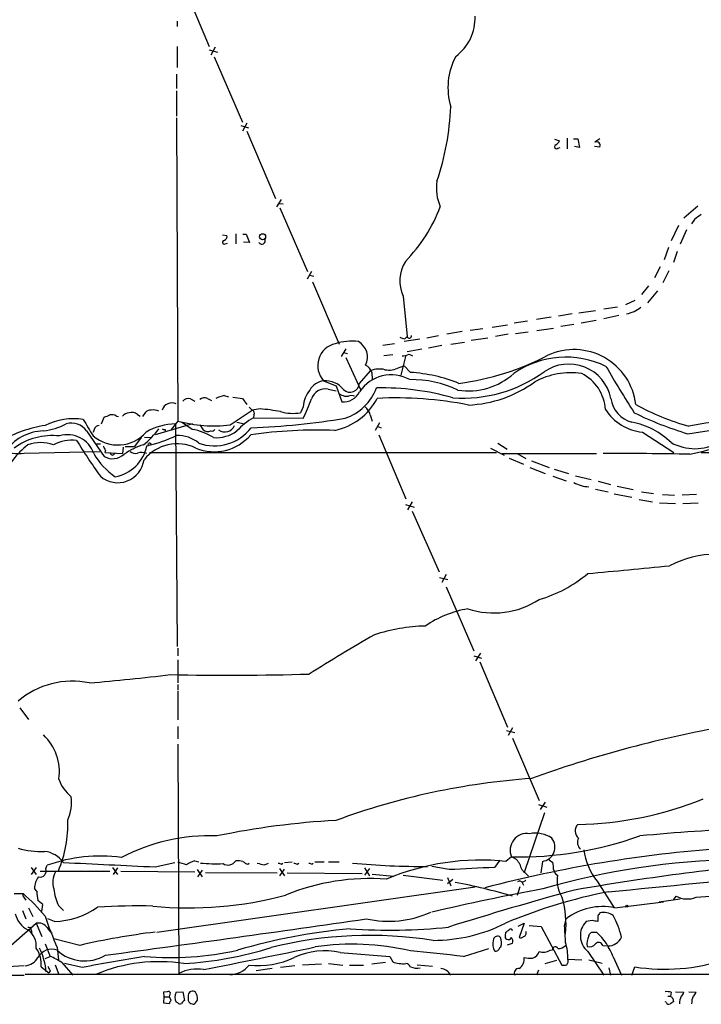
# Model space of a CAD drawing. Extents: x 14 to 53408, y 0 to 125269.
# Drawn here: x 354 to 459, y 124445 to 124596 of the extents above; entities that cross this region are included whole.
import ezdxf

# ---------------------------------------------------------------- set-up
doc = ezdxf.new("R2010")
doc.units = 0
doc.header["$MEASUREMENT"] = 0
doc.layers.add('MAIN', color=5, linetype='CONTINUOUS')

msp = doc.modelspace()

# ---------------------------------------------------------------- linework, layer by layer
at = {"layer": 'MAIN'}
for p, q in [((378.714, 124602.5933), (383.2013, 124592.0099)), ((378.2907, 124595.9046), (378.2907, 124595.0579)), ((378.2907, 124592.0099), (378.2907, 124588.7926)), ((383.2013, 124591.5019), (384.4713, 124591.1633)), ((384.1327, 124591.9253), (383.4553, 124590.6553)), ((383.9633, 124590.4013), (388.2813, 124580.4106)), ((378.206, 124587.7766), (378.206, 124585.5753)), ((378.206, 124585.2366), (378.206, 124581.3419)), ((378.206, 124581.0879), (378.3753, 124534.6059)), ((388.9587, 124580.2413), (388.2813, 124579.0559)), ((388.0273, 124579.9026), (389.2127, 124579.5639)), ((388.9587, 124579.0559), (393.3613, 124568.7266)), ((436.118, 124577.7859), (436.88, 124577.5319)), ((438.0653, 124577.9553), (438.0653, 124576.3466)), ((438.9967, 124577.8706), (439.674, 124577.8706)), ((439.674, 124577.8706), (439.928, 124576.5159)), ((443.0607, 124577.8706), (442.2987, 124577.3626)), ((436.626, 124576.4313), (436.9647, 124576.5159)), ((439.928, 124576.5159), (439.166, 124576.6853)), ((443.0607, 124576.6006), (442.214, 124576.6853)), ((394.208, 124568.5573), (393.5307, 124567.4566)), ((393.8693, 124567.9646), (394.5467, 124567.8799)), ((394.0387, 124567.2873), (398.272, 124557.5506)), ((458.0467, 124567.5413), (455.93, 124565.6786)), ((457.5387, 124565.5093), (457.1153, 124564.8319)), ((455.0833, 124564.5779), (453.9827, 124562.2073)), ((456.3533, 124563.9006), (455.3373, 124561.6993)), ((385.2333, 124563.1386), (385.9107, 124563.0539)), ((387.2653, 124563.3079), (387.2653, 124561.7839)), ((388.366, 124563.2233), (388.874, 124563.2233)), ((388.874, 124563.2233), (389.382, 124561.9533)), ((385.6567, 124561.7839), (385.9953, 124561.8686)), ((389.382, 124561.9533), (388.4507, 124562.0379)), ((453.5593, 124561.1913), (452.882, 124559.3286)), ((454.914, 124560.5986), (454.3213, 124558.9053)), ((452.2893, 124558.2279), (451.4427, 124556.5346)), ((453.644, 124557.6353), (452.7127, 124555.7726)), ((398.8647, 124557.5506), (398.1873, 124556.3653)), ((398.6107, 124556.9579), (399.2033, 124556.7886)), ((399.034, 124555.9419), (403.098, 124546.3746)), ((450.5113, 124555.3493), (449.4107, 124553.9946)), ((451.866, 124554.5873), (450.342, 124552.7246)), ((412.9193, 124553.7406), (413.512, 124547.5599)), ((447.04, 124552.4706), (448.4793, 124553.1479)), ((443.6533, 124551.7933), (445.77, 124552.1319)), ((435.61, 124550.5233), (433.324, 124550.1846)), ((438.8273, 124551.0313), (436.7107, 124550.6926)), ((439.8433, 124551.2006), (442.3833, 124551.5393)), ((445.9393, 124550.7773), (443.6533, 124550.2693)), ((425.1113, 124548.7453), (423.164, 124548.4913)), ((426.5507, 124548.9993), (428.9213, 124549.3379)), ((431.9693, 124549.9306), (429.9373, 124549.5919)), ((433.4087, 124548.4913), (435.9487, 124548.8299)), ((439.0813, 124549.4226), (437.0493, 124549.0839)), ((442.468, 124550.0153), (440.182, 124549.5919)), ((415.4593, 124547.1366), (413.0887, 124546.7979)), ((413.1733, 124547.2213), (413.512, 124547.5599)), ((418.338, 124547.6446), (416.56, 124547.3059)), ((421.9787, 124548.3219), (419.608, 124547.8986)), ((425.8733, 124547.3059), (423.3333, 124546.9673)), ((429.006, 124547.8986), (427.0587, 124547.5599)), ((432.054, 124548.2373), (430.1067, 124547.9833)), ((404.114, 124545.6973), (403.4367, 124544.5119)), ((411.5647, 124546.4593), (409.7867, 124546.2053)), ((415.798, 124545.6126), (413.512, 124545.1893)), ((418.846, 124546.2053), (416.814, 124545.7819)), ((420.2007, 124546.3746), (422.3173, 124546.7133)), ((403.7753, 124545.1046), (404.368, 124544.9353)), ((404.114, 124544.3426), (406.4, 124539.4319)), ((411.3107, 124544.7659), (409.956, 124544.5966)), ((413.3427, 124544.6813), (412.5807, 124541.6333)), ((413.8507, 124544.8506), (414.3587, 124544.5966)), ((412.3267, 124542.8186), (413.0887, 124543.0726)), ((413.0887, 124543.0726), (414.02, 124542.0566)), ((406.2307, 124540.3633), (407.924, 124542.3106)), ((408.0933, 124542.0566), (408.178, 124540.9559)), ((400.7273, 124540.7866), (402.6747, 124540.0246)), ((401.4047, 124539.5166), (402.6747, 124539.2626)), ((402.6747, 124540.0246), (403.5213, 124537.5693)), ((380.3227, 124537.9926), (381, 124537.6539)), ((382.9473, 124538.0773), (383.54, 124537.7386)), ((385.4873, 124538.5006), (386.1647, 124538.3313)), ((386.842, 124538.2466), (388.2813, 124538.0773)), ((388.2813, 124538.0773), (388.9587, 124537.1459)), ((403.9447, 124538.4159), (404.5373, 124538.4159)), ((389.2973, 124536.7226), (389.8053, 124536.2993)), ((397.5947, 124536.8073), (397.1713, 124535.8759)), ((366.6913, 124534.1826), (367.1147, 124535.1986)), ((368.9773, 124535.3679), (369.316, 124535.2833)), ((372.1947, 124535.6219), (372.618, 124535.3679)), ((373.0413, 124535.2833), (373.4647, 124535.9606)), ((386.4187, 124534.0133), (389.8053, 124536.2993)), ((390.9907, 124536.4686), (389.8053, 124536.2993)), ((390.0593, 124535.5373), (389.9747, 124535.1139)), ((389.9747, 124535.1139), (397.5947, 124535.0293)), ((407.8393, 124535.5373), (408.178, 124534.6059)), ((380.6613, 124534.1826), (374.904, 124532.4893)), ((378.3753, 124534.6059), (377.3593, 124533.3359)), ((378.0367, 124534.1826), (378.2907, 124500.0619)), ((380.5767, 124533.3359), (378.968, 124534.4366)), ((381.762, 124534.0133), (382.27, 124533.2513)), ((387.4347, 124534.4366), (388.62, 124534.1826)), ((409.2787, 124534.3519), (408.6013, 124533.1666)), ((409.0247, 124533.7593), (409.5327, 124533.5899)), ((364.4053, 124533.0819), (367.1147, 124529.1873)), ((365.5907, 124533.3359), (365.4213, 124532.8279)), ((372.7873, 124532.0659), (371.7713, 124530.7113)), ((373.2953, 124532.1506), (374.396, 124532.0659)), ((376.428, 124533.3359), (376.428, 124533.0819)), ((409.194, 124532.4893), (413.3427, 124522.6679)), ((449.58, 124532.9126), (454.406, 124529.7799)), ((365.9293, 124531.1346), (366.522, 124531.1346)), ((369.9933, 124530.6266), (369.9087, 124529.6106)), ((370.332, 124530.7113), (371.7713, 124530.7113)), ((374.0573, 124531.3039), (374.3113, 124531.1346)), ((426.2967, 124530.4573), (428.4133, 124529.3566)), ((427.3973, 124531.2193), (428.8367, 124530.2879)), ((354.838, 124529.6953), (366.4373, 124529.9493)), ((367.284, 124530.1186), (367.1993, 124529.7799)), ((367.1993, 124529.7799), (369.9087, 124529.6106)), ((374.0573, 124529.7799), (427.228, 124529.7799)), ((428.0747, 124529.6106), (442.5527, 124529.6106)), ((429.1753, 124528.9333), (431.3767, 124528.0019)), ((430.3607, 124529.6106), (431.7153, 124528.8486)), ((458.5547, 124529.7799), (498.7713, 124529.6953)), ((432.308, 124527.4939), (434.6787, 124526.5626)), ((432.562, 124528.5099), (435.2713, 124527.4939)), ((435.864, 124526.1393), (437.896, 124525.4619)), ((436.0333, 124527.2399), (438.2347, 124526.5626)), ((439.3353, 124526.2239), (441.706, 124525.6313)), ((442.8067, 124525.3773), (444.6693, 124524.8693)), ((445.6853, 124524.6153), (448.1407, 124524.1073)), ((442.3833, 124524.1919), (444.3307, 124523.7686)), ((445.262, 124523.4299), (447.9713, 124522.9219)), ((449.4107, 124523.7686), (451.2733, 124523.5146)), ((452.628, 124523.3453), (454.4907, 124523.2606)), ((457.8773, 124523.3453), (455.676, 124523.2606)), ((413.258, 124521.8213), (414.6127, 124521.3979)), ((414.274, 124522.2446), (413.5967, 124520.9746)), ((449.072, 124522.5833), (451.104, 124522.2446)), ((452.2047, 124522.0753), (454.66, 124521.9906)), ((455.7607, 124521.9906), (458.1313, 124522.0753)), ((414.274, 124520.8053), (418.4227, 124511.4919)), ((419.5233, 124511.0686), (418.846, 124509.8833)), ((418.5073, 124510.6453), (419.7773, 124510.3066)), ((419.5233, 124509.2059), (423.7567, 124499.3846)), ((378.3753, 124499.8079), (378.3753, 124498.6226)), ((424.7727, 124499.0459), (424.0107, 124497.8606)), ((378.3753, 124498.0299), (378.3753, 124494.4739)), ((423.7567, 124498.6226), (424.942, 124498.2839)), ((424.688, 124497.6913), (428.9213, 124487.7006)), ((378.3753, 124494.2199), (378.3753, 124493.3733)), ((378.3753, 124493.2039), (378.3753, 124488.8013)), ((354.1607, 124490.6639), (355.5153, 124488.8859)), ((378.3753, 124487.7853), (378.3753, 124485.9226)), ((428.752, 124487.1926), (430.022, 124486.8539)), ((429.6833, 124487.6159), (429.006, 124486.4306)), ((429.6833, 124486.0073), (433.7473, 124476.4399)), ((378.3753, 124485.0759), (378.5447, 124449.9393)), ((434.6787, 124476.1859), (433.9167, 124475.0853)), ((433.6627, 124475.8473), (434.9327, 124475.4239)), ((434.594, 124474.5773), (431.4613, 124465.4333)), ((381, 124467.2113), (381.5927, 124467.0419)), ((427.736, 124467.2959), (426.8893, 124466.1953)), ((429.514, 124467.8039), (428.6673, 124467.1266)), ((434.2553, 124467.1266), (434.0013, 124465.3486)), ((435.2713, 124467.3806), (435.864, 124466.9573)), ((356.7007, 124466.1953), (355.9387, 124465.0946)), ((355.9387, 124466.1953), (356.7007, 124465.0946)), ((357.2933, 124465.6026), (367.9613, 124465.6026)), ((358.14, 124466.0259), (358.394, 124466.5339)), ((368.3847, 124466.1953), (369.1467, 124465.0946)), ((369.1467, 124466.1106), (368.4693, 124465.0946)), ((369.6547, 124465.6026), (381, 124465.5179)), ((374.904, 124466.2799), (377.952, 124466.9573)), ((381.3387, 124465.8566), (382.1007, 124464.7559)), ((382.1007, 124465.7719), (381.4233, 124464.7559)), ((389.128, 124466.7033), (389.2973, 124466.8726)), ((391.668, 124466.6186), (392.2607, 124466.8726)), ((393.954, 124466.0259), (394.716, 124464.9253)), ((394.0387, 124464.9253), (394.716, 124465.9413)), ((394.2927, 124466.7033), (394.462, 124466.8726)), ((394.716, 124466.9573), (395.9013, 124467.0419)), ((396.6633, 124466.7033), (396.9173, 124466.8726)), ((398.9493, 124466.7033), (399.1187, 124466.8726)), ((399.3727, 124467.0419), (400.812, 124467.0419)), ((401.4893, 124467.0419), (403.098, 124467.0419)), ((406.9927, 124466.1106), (407.7547, 124464.9253)), ((407.7547, 124466.0259), (406.9927, 124465.0099)), ((419.9467, 124465.8566), (417.322, 124466.3646)), ((382.6087, 124465.4333), (393.6153, 124465.3486)), ((395.1393, 124465.3486), (406.654, 124465.2639)), ((408.178, 124465.1793), (411.48, 124464.8406)), ((412.9193, 124465.0099), (419.0153, 124464.2479)), ((419.6927, 124464.6713), (420.2007, 124463.4013)), ((419.6927, 124463.7399), (420.5393, 124464.4173)), ((430.784, 124464.1633), (430.4453, 124463.9939)), ((431.7153, 124465.2639), (432.1387, 124464.8406)), ((442.6373, 124464.0786), (445.262, 124460.0146)), ((356.7853, 124462.5546), (356.4467, 124462.9779)), ((423.926, 124463.1473), (375.158, 124456.2046)), ((430.784, 124463.2319), (430.3607, 124461.8773)), ((431.1227, 124463.9939), (431.3767, 124463.4859)), ((353.314, 124462.2159), (354.6687, 124462.2159)), ((354.838, 124461.5386), (355.092, 124461.1999)), ((357.7167, 124460.5226), (356.9547, 124461.1153)), ((452.12, 124460.9459), (455.3373, 124461.3693)), ((454.406, 124461.2846), (454.7447, 124461.7926)), ((457.7927, 124461.6233), (462.3647, 124461.9619)), ((354.584, 124459.5913), (355.092, 124458.3213)), ((355.5153, 124460.0146), (356.1927, 124458.6599)), ((357.5473, 124459.4219), (357.7167, 124460.5226)), ((360.0873, 124460.3533), (360.8493, 124459.5913)), ((445.3467, 124460.0146), (452.7973, 124460.9459)), ((359.4947, 124457.8979), (358.4787, 124458.3213)), ((437.642, 124457.2206), (437.896, 124458.3213)), ((441.8753, 124458.0673), (440.944, 124457.8979)), ((442.722, 124458.7446), (442.722, 124457.8979)), ((352.806, 124454.2573), (356.7007, 124457.6439)), ((355.9387, 124456.6279), (356.0233, 124456.2046)), ((356.7007, 124457.6439), (357.5473, 124455.6119)), ((430.53, 124457.2206), (431.4613, 124457.6439)), ((431.4613, 124457.6439), (430.6993, 124455.4426)), ((432.2233, 124457.3053), (434.086, 124457.1359)), ((434.086, 124457.1359), (437.2187, 124451.2093)), ((363.3893, 124454.2573), (359.41, 124455.2733)), ((427.8207, 124455.4426), (427.6513, 124455.6119)), ((428.5827, 124455.6966), (428.6673, 124456.2893)), ((441.3673, 124455.6966), (441.452, 124455.9506)), ((441.7907, 124456.2893), (442.5527, 124456.2893)), ((358.0553, 124454.5113), (358.8173, 124452.5639)), ((359.918, 124453.9186), (360.0873, 124452.0559)), ((422.148, 124452.5639), (426.0427, 124453.7493)), ((427.736, 124453.9186), (427.9053, 124454.0033)), ((428.9213, 124454.3419), (429.6833, 124454.5959)), ((435.4407, 124453.4953), (435.7793, 124453.5799)), ((443.484, 124454.2573), (444.246, 124454.1726)), ((358.0553, 124452.2253), (358.8173, 124452.5639)), ((403.2673, 124453.1566), (410.8873, 124452.5639)), ((410.8873, 124452.5639), (411.3107, 124451.7173)), ((434.6787, 124451.4633), (436.4567, 124451.9713)), ((438.15, 124452.1406), (440.2667, 124452.0559)), ((441.198, 124453.3259), (443.6533, 124449.6853)), ((441.3673, 124452.0559), (443.3993, 124451.5479)), ((445.0927, 124452.4793), (446.3627, 124449.6853)), ((354.838, 124451.1246), (335.1953, 124449.7699)), ((357.4627, 124450.9553), (358.648, 124450.0239)), ((359.5793, 124451.2939), (360.172, 124449.7699)), ((360.5953, 124451.6326), (362.2887, 124449.6853)), ((363.728, 124450.8706), (361.0187, 124451.4633)), ((392.8533, 124450.7013), (390.398, 124450.3626)), ((396.3247, 124451.1246), (394.1233, 124450.8706)), ((400.3887, 124451.3786), (397.51, 124451.2093)), ((401.4893, 124451.4633), (403.6907, 124451.2093)), ((404.7067, 124451.2093), (406.8233, 124451.2093)), ((410.21, 124451.6326), (408.0933, 124451.3786)), ((415.036, 124451.2939), (417.4067, 124451.0399)), ((444.4153, 124450.7859), (444.6693, 124449.6853)), ((447.9713, 124449.6853), (448.3947, 124450.9553)), ((229.616, 124449.8546), (354.838, 124449.6853)), ((1050.6287, 124449.7699), (355.0073, 124449.7699)), ((358.8173, 124450.3626), (358.648, 124450.0239)), ((433.6627, 124450.4473), (433.324, 124449.6853)), ((376.7667, 124447.1453), (376.174, 124447.0606)), ((376.174, 124447.0606), (376.2587, 124446.3833)), ((376.2587, 124446.3833), (376.174, 124445.4519)), ((376.2587, 124446.3833), (377.1053, 124446.3833)), ((377.1053, 124446.3833), (377.2747, 124446.9759)), ((377.3593, 124445.7906), (377.1053, 124446.3833)), ((378.1213, 124447.0606), (379.1373, 124447.1453)), ((379.1373, 124447.1453), (379.3913, 124445.7906)), ((453.4747, 124446.4679), (453.898, 124446.4679)), ((453.9827, 124447.0606), (453.898, 124446.4679)), ((454.2367, 124446.1293), (454.3213, 124445.6213)), ((454.66, 124447.1453), (455.93, 124447.0606)), ((456.692, 124447.1453), (457.7927, 124447.0606)), ((376.174, 124445.4519), (377.1053, 124445.3673)), ((378.3753, 124445.4519), (378.1213, 124445.5366)), ((381.0847, 124445.4519), (381.4233, 124445.8753)), ((453.2207, 124445.5366), (453.0513, 124445.6213))]:
    msp.add_line(p, q, dxfattribs=at)
for centre, radius in [((391.3808, 124562.8572), 0.4656), ((447.179, 124460.2505), 0.1541)]:
    msp.add_circle(centre, radius, dxfattribs=at)
for centre, radius, start, end in [((416.6223, 124596.3676), 7.3098, 306.425468, 2.344274), ((430.0363, 124585.6985), 10.2591, 152.183038, 196.520148), ((380.6605, 124584.1927), 39.5654, 341.060992, 357.955677), ((435.5676, 124578.2518), 1.4969, 298.737847, 331.253601), ((442.5245, 124576.8264), 0.5818, 337.16348, 112.83652), ((436.4011, 124576.6483), 0.3125, 111.358743, 316.024188), ((425.1547, 124570.2931), 7.1494, 171.488295, 203.374744), ((396.3663, 124575.7121), 23.7094, 315.434377, 339.623021), ((648.5465, 124311.8905), 317.5004, 126.755299, 126.984482), ((385.5037, 124562.0151), 0.2773, 93.390728, 303.495185), ((385.3, 124562.8946), 0.6311, 287.263584, 14.619728), ((391.2608, 124562.2554), 0.5333, 214.503543, 22.71326), ((418.0986, 124556.0895), 5.687, 148.338706, 204.395094), ((446.144, 124556.0488), 5.1124, 281.059371, 308.491783), ((413.2573, 124548.7434), 1.5244, 236.291169, 266.841227), ((413.8506, 124547.6447), 0.347, 194.060272, 14.024231), ((403.2526, 124543.1101), 3.4316, 102.578248, 222.616808), ((405.0876, 124538.1816), 8.6711, 83.552544, 107.325762), ((404.6514, 124544.3849), 2.7947, 333.942903, 59.702537), ((439.0945, 124536.0213), 9.536, 6.772738, 114.751011), ((412.6015, 124547.752), 3.1589, 272.694476, 293.294332), ((415.7083, 124582.2294), 42.2608, 277.836882, 297.316482), ((437.858, 124530.4176), 13.9871, 63.988752, 124.913191), ((406.5962, 124541.7343), 1.5314, 12.149371, 68.316703), ((409.2833, 124539.0326), 3.5487, 76.274292, 112.522494), ((410.7601, 124545.6773), 3.2598, 258.770728, 298.723241), ((438.2945, 124536.7386), 6.5967, 11.708521, 125.015572), ((598.9078, 124632.1771), 178.7558, 209.930194, 212.59727), ((411.1052, 124535.7962), 5.8849, 61.255193, 145.925675), ((412.709, 124519.0493), 23.0446, 67.653552, 86.738703), ((422.0036, 124559.5326), 21.4208, 266.080274, 305.719078), ((422.9098, 124549.5969), 10.375, 261.081147, 312.004699), ((438.621, 124530.1874), 11.8151, 81.993343, 118.022795), ((437.3103, 124535.9757), 6.6096, 3.540754, 63.430297), ((401.1495, 124537.8898), 2.9274, 98.292303, 150.140292), ((401.0442, 124537.2387), 2.3062, 81.006967, 160.91924), ((400.9708, 124537.2282), 3.5667, 38.159302, 93.914626), ((404.7817, 124540.4811), 1.4538, 226.192793, 355.352221), ((401.377, 124542.6072), 8.0287, 289.290282, 338.662549), ((409.6465, 124500.2013), 39.4925, 73.98916, 91.14795), ((414.1938, 124524.4704), 16.4875, 64.46367, 90.89835), ((422.1363, 124555.5642), 18.5191, 272.394432, 306.185577), ((379.984, 124536.9342), 1.1112, 72.254739, 139.635267), ((382.4817, 124537.1034), 1.0794, 64.44857, 131.81559), ((386.1657, 124534.3484), 4.2073, 99.279185, 117.587668), ((401.9266, 124536.5477), 4.3397, 139.825742, 176.570508), ((376.7825, 124545.7027), 23.3895, 332.849279, 340.753121), ((400.4113, 124542.617), 9.6617, 282.003802, 331.974292), ((488.2083, 124750.2902), 228.0155, 248.082856, 248.312006), ((403.7972, 124540.2491), 2.694, 264.121799, 334.594443), ((405.003, 124537.1888), 1.3125, 69.217612, 110.782388), ((411.8603, 124481.68), 56.4729, 78.716491, 92.964177), ((449.0477, 124538.6297), 4.3291, 187.331039, 255.602629), ((377.445, 124535.8967), 1.4955, 63.114558, 164.382988), ((405.7657, 124535.1567), 2.1083, 10.40062, 51.528639), ((465.5625, 124567.3337), 34.6447, 240.616499, 255.164642), ((362.4526, 124525.1336), 9.833, 81.55132, 116.564009), ((282.8665, 124747.0093), 227.9507, 291.690305, 291.919497), ((368.2575, 124534.1821), 1.3872, 58.741564, 102.329), ((371.0229, 124534.4094), 1.4697, 93.83093, 139.295957), ((371.3057, 124534.4787), 1.4482, 52.129874, 105.253037), ((374.2145, 124535.3138), 0.9902, 84.39016, 139.217958), ((374.6075, 124534.14), 2.1795, 65.922204, 97.810749), ((395.6047, 124525.4729), 11.1645, 120.283404, 137.036213), ((385.6528, 124646.1031), 112.5837, 272.027542, 279.394152), ((389.5512, 124535.7913), 0.568, 333.43946, 63.425927), ((389.0523, 124510.3209), 26.2195, 78.848378, 85.760264), ((396.025, 124542.7561), 6.975, 254.178382, 279.459081), ((450.3486, 124540.5394), 7.6654, 212.827427, 264.245377), ((472.4166, 124585.3212), 55.0088, 244.008879, 253.205859), ((-128.2775, 128470.8395), 3981.3641, 278.4464148, 278.6755979), ((548.0506, 123987.3473), 554.0803, 98.055299, 99.490457), ((361.1732, 124514.1591), 20.0138, 98.962447, 119.618186), ((356.4242, 124543.4494), 10.4586, 277.566225, 297.6191), ((362.0832, 124531.4812), 2.8204, 34.579775, 106.700801), ((428.5674, 124571.9348), 74.5437, 209.825335, 212.102231), ((366.3173, 124533.1879), 0.7415, 87.263766, 168.48701), ((378.2197, 124524.9732), 9.2112, 91.138375, 120.466428), ((383.9163, 124554.9315), 21.0673, 254.751035, 276.821755), ((383.981, 124537.9463), 7.1384, 250.453511, 322.390692), ((385.6012, 124534.5583), 1.622, 233.688241, 337.156237), ((445.6819, 124522.7095), 11.9485, 45.99557, 78.953481), ((358.0041, 124525.641), 7.4437, 91.561197, 145.430348), ((359.1382, 124522.6184), 9.7657, 83.423323, 126.611865), ((361.5076, 124528.3037), 4.2065, 18.100277, 107.299909), ((369.1834, 124536.7569), 5.8172, 229.705631, 318.635157), ((365.4037, 124540.7936), 12.4992, 308.157458, 323.851637), ((368.4023, 124552.9658), 22.7788, 283.277866, 295.492078), ((376.3011, 124533.8016), 0.4827, 232.11877, 285.242626), ((378.3226, 124527.3068), 5.0991, 50.110842, 91.310276), ((378.842, 124523.8981), 9.5959, 58.339808, 79.585086), ((383.9611, 124537.245), 7.3394, 247.642497, 319.611492), ((383.0321, 124534.352), 1.3388, 235.30214, 288.428182), ((383.5611, 124533.6536), 0.5814, 259.515342, 326.875738), ((384.2171, 124537.6126), 5.557, 266.508755, 305.381503), ((399.6823, 124462.5939), 70.6258, 87.777893, 98.24731), ((423.3181, 124677.6446), 151.8693, 282.760068, 286.991441), ((363.4013, 124520.7085), 12.9897, 127.850921, 156.920314), ((357.378, 124525.5351), 5.7688, 70.271883, 109.728117), ((362.2331, 124525.3721), 6.3039, 84.09813, 117.469077), ((442.041, 124580.0547), 92.79, 211.448917, 215.524241), ((536.4495, 124615.1372), 189.3281, 206.453857, 206.683026), ((367.6682, 124532.0415), 6.0944, 280.779109, 348.206631), ((376.08, 124521.1139), 10.2848, 106.691667, 125.123917), ((378.312, 124524.5461), 6.5656, 64.202245, 140.984749), ((373.761, 124531.3462), 0.2993, 278.124688, 351.875312), ((457.6234, 124537.9543), 7.5817, 241.301907, 298.69743), ((353.8641, 124536.1535), 6.5312, 247.518944, 278.575618), ((375.102, 124535.2101), 11.1102, 210.264604, 235.493203), ((368.4148, 124531.3722), 2.5424, 239.245718, 313.43178), ((368.3847, 124529.7799), 0.3787, 206.558284, 333.434949), ((371.8559, 124530.7392), 1.0975, 226.033708, 287.980951), ((372.7991, 124527.6947), 2.0899, 66.453665, 106.810059), ((446.9983, 124024.7539), 504.8683, 88.880611, 90.389217), ((369.1756, 124529.2282), 4.0722, 229.334914, 352.253527), ((441.5382, 124529.3037), 4.7762, 239.04221, 267.949411), ((461.0004, 124498.4438), 15.7577, 90.273069, 117.482045), ((151.1123, 127644.5162), 3146.678, 275.2894891, 275.5186711), ((428.1441, 124526.7147), 20.2469, 286.065974, 310.145942), ((426.782, 124517.9538), 12.7633, 251.940391, 303.074378), ((425.4609, 124489.8641), 16.1714, 99.379844, 124.479856), ((532.6409, 124284.2393), 250.5131, 119.701392, 122.368378), ((416.9306, 124476.5322), 26.6697, 91.34198, 108.390111), ((328.1946, 124915.1084), 422.2268, 274.977472, 276.675215), ((386.1213, 124942.1628), 446.5065, 268.864729, 271.591978), ((362.2098, 124481.9669), 12.7783, 78.173439, 130.525279), ((493.4518, 124311.8855), 178.6387, 100.352849, 109.928943), ((352.4483, 124480.8402), 7.8014, 351.906873, 46.672974), ((365.7326, 124481.5699), 5.8534, 198.19784, 230.819962), ((440.1933, 124371.2606), 108.8339, 94.02081, 110.212993), ((355.5573, 124476.1437), 6.5381, 335.925132, 7.813949), ((438.9414, 124525.784), 52.9898, 270.792157, 292.118511), ((343.0508, 124472.8632), 18.4861, 337.158814, 1.901522), ((408.9078, 124353.8038), 119.7549, 93.024106, 101.815496), ((440.7656, 124471.7829), 1.4915, 137.043082, 227.53793), ((474.7848, 124208.2062), 264.0617, 91.905316, 95.569521), ((383.2672, 124441.8492), 29.1936, 87.802312, 117.605807), ((431.8741, 124468.8252), 2.5716, 80.286037, 203.399868), ((430.4314, 124523.7726), 55.9762, 269.060932, 289.543501), ((433.197, 124466.9994), 4.4502, 55.857503, 101.523293), ((433.9703, 124469.3113), 2.2032, 277.432417, 38.492883), ((441.061, 124470.0625), 1.4424, 154.538192, 228.077154), ((357.2959, 124479.7624), 11.1323, 252.275015, 273.475204), ((357.4712, 124464.5079), 4.1727, 35.945197, 83.124834), ((475.6138, 124272.8935), 196.6741, 94.060515, 104.777173), ((450.2108, 124470.1082), 9.6806, 187.142121, 218.524856), ((366.5144, 124443.6993), 24.2355, 82.353255, 109.576314), ((382.1965, 124462.9904), 4.3872, 105.826461, 124.208402), ((386.0872, 124467.9398), 1.3851, 236.266336, 328.268657), ((387.5616, 124463.8672), 3.3572, 76.136778, 95.063402), ((389.5324, 124468.3287), 1.675, 225.863544, 256.028469), ((424.8135, 124430.0626), 37.2638, 84.063893, 112.789814), ((428.9176, 124465.8326), 2.0595, 25.009667, 73.167257), ((465.7235, 124355.7326), 111.6617, 90.898098, 106.323403), ((357.2973, 124465.6442), 0.925, 253.804462, 24.368095), ((537.2252, 127980.2638), 3517.7309, 267.1260356, 267.3552204), ((376.2092, 124455.4149), 11.7439, 72.5545, 79.371234), ((384.133, 124489.396), 22.6391, 264.203886, 273.000404), ((392.2345, 124471.5856), 4.9992, 250.519023, 263.493375), ((436.3612, 124593.7803), 133.8593, 251.453817, 251.683013), ((438.7318, 124593.7803), 133.8593, 251.453817, 251.683013), ((441.0178, 124593.7803), 133.8593, 251.453817, 251.683013), ((415.3097, 124566.8584), 100.5027, 264.186664, 270.761095), ((494.247, 123014.1881), 1453.5687, 92.656011, 92.9299954), ((432.9286, 124467.0699), 2.1757, 189.700436, 236.106156), ((432.6041, 124466.1528), 3.3577, 354.939051, 13.862835), ((437.2326, 124466.1245), 1.3116, 191.786287, 238.19188), ((505.6603, 124081.7489), 386.7343, 95.091451, 99.900514), ((359.2404, 124463.0345), 2.7943, 141.972334, 181.160646), ((362.1845, 124463.9494), 2.9687, 148.106113, 200.839085), ((407.9271, 124429.7786), 34.7254, 85.950579, 112.059514), ((431.212, 124464.6195), 0.6256, 226.826729, 323.560545), ((441.6327, 124464.3082), 5.1395, 172.152894, 212.607825), ((346.5072, 125536.2543), 1078.2311, 275.2053695, 276.6437961), ((366.519, 124462.9706), 9.7426, 182.447224, 190.977996), ((367.734, 124463.7526), 8.3682, 185.893859, 203.967286), ((487.8216, 124164.446), 303.2014, 100.15954, 103.445328), ((573.7306, 123969.115), 511.6223, 105.249067, 107.502443), ((403.16, 124370.831), 94.7497, 73.743956, 79.222355), ((355.2612, 124462.0042), 0.6292, 160.338213, 227.731211), ((332.9724, 124437.6614), 32.7666, 40.04842, 48.536259), ((380.1406, 124516.1324), 56.1413, 264.300659, 285.226494), ((460.1991, 124382.5816), 81.449, 101.234565, 112.840929), ((422.341, 124457.3824), 15.5288, 355.023435, 15.524131), ((456.4473, 124464.9226), 3.5631, 241.455504, 292.184823), ((358.9016, 124470.6836), 12.7994, 272.655919, 304.214873), ((372.3637, 124358.5793), 101.7131, 88.759725, 93.531358), ((443.4911, 124450.9409), 9.2615, 78.442197, 127.165858), ((357.057, 124459.9177), 3.6698, 193.142182, 243.694687), ((408.7541, 124475.5404), 53.4085, 198.329308, 203.880992), ((-112.1673, 128027.2312), 3606.5092, 277.6395484, 278.2806066), ((410.6679, 124473.764), 15.8172, 257.508361, 294.203912), ((399.9438, 124246.2836), 215.8949, 78.571573, 78.800729), ((569.8797, 124374.3314), 152.6259, 146.192738, 146.421942), ((443.5264, 124456.3994), 2.891, 57.194397, 99.270087), ((433.1607, 124452.3449), 13.5801, 13.552841, 28.5217), ((355.6, 124456.6702), 0.3413, 352.88123, 119.734471), ((353.5655, 124454.0944), 3.146, 355.250273, 53.638953), ((357.0394, 124456.0353), 1.6439, 34.508882, 101.890274), ((360.1059, 124457.741), 1.8789, 204.34023, 239.631397), ((412.9205, 124367.4513), 89.7151, 95.198777, 106.44722), ((410.8415, 124545.0431), 88.453, 266.077895, 275.853243), ((417.4965, 124479.7455), 24.7262, 269.987951, 296.63842), ((344.2713, 124583.4586), 152.6261, 303.57027, 303.799453), ((429.3991, 124456.4526), 0.2843, 1.209443, 141.928805), ((295.0342, 124446.4396), 143.0147, 3.303409, 4.323277), ((443.1656, 124455.7283), 3.1053, 135.678457, 230.682033), ((389.2895, 124341.1303), 116.054, 97.120424, 102.895504), ((407.7965, 124393.4167), 62.3608, 81.056348, 104.024678), ((428.8417, 124454.4293), 2.2022, 164.459873, 207.554115), ((427.3832, 124455.0051), 0.6634, 66.162913, 178.773408), ((425.9249, 124454.609), 2.071, 342.993889, 23.735516), ((428.9212, 124455.5272), 0.3785, 153.414641, 243.448488), ((429.006, 124455.6967), 0.568, 243.43946, 333.425927), ((428.7522, 124454.85), 0.9651, 344.735509, 37.879149), ((430.911, 124456.0353), 0.6294, 250.344339, 317.723862), ((431.2427, 124456.1277), 0.5329, 284.562979, 27.517168), ((443.6538, 124454.5112), 2.5755, 152.596228, 189.459762), ((356.9214, 124540.8199), 119.7841, 314.885442, 315.114558), ((435.7937, 124449.0316), 9.9176, 20.342781, 47.037666), ((444.3253, 124456.3796), 2.2084, 267.942183, 337.299112), ((352.906, 124451.2893), 4.5689, 355.807793, 33.844495), ((359.0599, 124451.2663), 2.3885, 68.94475, 151.810535), ((347.8921, 124449.2718), 10.3736, 5.096369, 26.089806), ((364.1132, 124458.0655), 6.2037, 227.449725, 300.737891), ((377.2858, 124500.7), 48.3012, 265.260996, 282.231864), ((376.1983, 124506.0687), 54.6938, 273.258033, 287.542798), ((-476.9437, 128727.9167), 4362.8448, 281.3591436, 281.5883265), ((405.198, 124415.8537), 38.5791, 76.781046, 98.557584), ((427.1063, 124454.0085), 0.6361, 250.052295, 351.874993), ((434.4004, 124455.3461), 2.1231, 252.084767, 299.339525), ((436.2208, 124453.5738), 0.4415, 23.418375, 179.208421), ((436.6072, 124455.43), 1.6808, 270.640873, 315.756893), ((429.4985, 124452.2795), 8.6526, 359.080194, 16.111029), ((441.4943, 124455.0615), 1.0455, 248.628046, 328.246733), ((442.8472, 124454.0096), 0.6833, 21.254847, 132.758207), ((354.8044, 124453.5637), 2.4475, 274.755282, 331.467447), ((355.6354, 124444.3262), 8.8309, 55.829645, 68.880411), ((536.5222, 123502.4422), 964.0406, 99.7480162, 100.3254688), ((390.6628, 124464.1368), 12.9994, 263.970346, 295.406345), ((400.9021, 124442.184), 11.2246, 77.835723, 114.541161), ((319.7571, 123509.0866), 949.017, 83.8062142, 84.2995894), ((429.6179, 124452.206), 1.853, 305.704102, 5.841659), ((432.435, 124457.4305), 5.1292, 259.056798, 273.311688), ((432.3502, 124453.707), 1.4481, 285.257895, 344.742105), ((437.4302, 124451.8443), 0.7785, 315.005204, 22.374129), ((452.9816, 124480.514), 29.9125, 261.179232, 287.940071), ((527.9929, 124535.3612), 189.3281, 206.44709, 206.676246), ((375.5119, 124426.594), 25.1571, 81.324174, 112.390045), ((381.2964, 124444.7921), 5.8366, 79.553175, 118.12902), ((386.2455, 124453.7221), 3.9532, 271.282787, 320.532542), ((412.8957, 124456.1426), 4.7006, 250.294111, 275.456742), ((413.2367, 124450.6165), 0.8534, 23.389884, 82.864991), ((415.1208, 124453.9189), 3.1614, 249.622982, 277.692848), ((418.5918, 124448.923), 1.7803, 25.351687, 87.266647), ((430.6485, 124450.0014), 0.7017, 85.848649, 206.773186), ((437.4305, 124452.7757), 1.5807, 262.299482, 290.370222), ((376.936, 124446.8065), 0.3787, 26.571817, 116.55152), ((379.7305, 124446.2986), 1.7805, 154.661171, 205.338829), ((591.6338, 124446.2139), 211.6502, 179.885381, 180.114592), ((380.6315, 124446.5964), 0.6487, 45.686967, 176.385655), ((379.5743, 124445.9881), 1.8524, 356.508943, 35.377677), ((453.305, 124444.7712), 2.3876, 73.510381, 96.099568), ((538.7298, 124530.986), 119.7487, 224.893867, 225.123016), ((457.6742, 124445.3836), 2.4236, 153.423319, 182.388405), ((454.8288, 124447.3996), 1.1522, 306.039438, 342.889228), ((459.5398, 124445.3829), 2.4266, 153.440229, 182.368939), ((456.692, 124447.3993), 1.1516, 306.024081, 342.896174), ((377.6562, 124445.3246), 0.5526, 122.502209, 175.567893), ((378.7101, 124445.679), 0.4046, 214.14965, 309.604292), ((379.6874, 124445.0712), 0.778, 112.371722, 157.628278), ((380.8166, 124446.1623), 0.9118, 204.057554, 254.745984), ((380.746, 124445.6215), 0.3788, 243.45524, 333.401126), ((453.6016, 124445.6071), 0.3874, 190.48609, 303.119959), ((538.7345, 124318.4636), 152.6259, 123.578058, 123.807262)]:
    msp.add_arc(centre, radius, start, end, dxfattribs=at)

doc.saveas('drawing.dxf')
